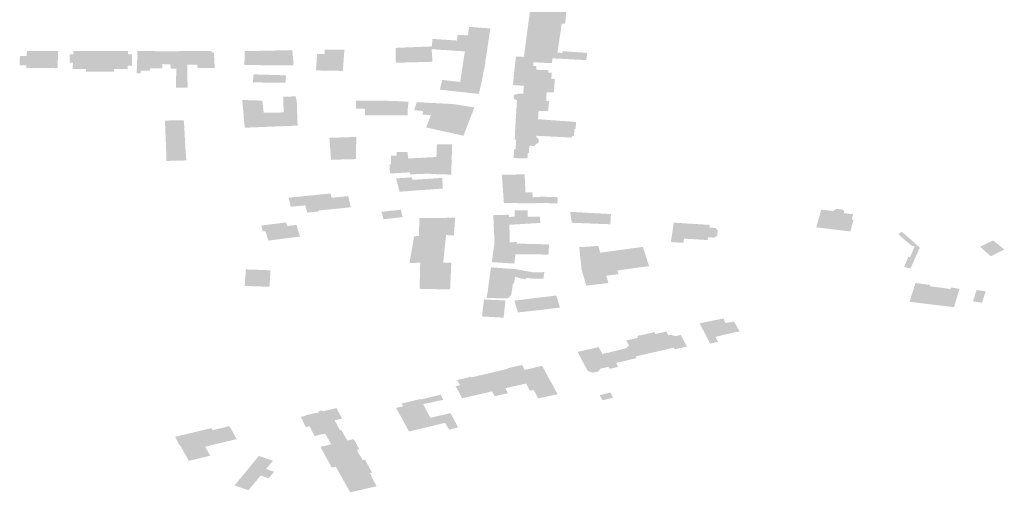
# Model space of a CAD drawing. Units: inches. Extents: x 16.433 to 16.727, y 49.12 to 49.293.
# Drawn here: x 16.591 to 16.596, y 49.256 to 49.259 of the extents above; entities that cross this region are included whole.
import ezdxf

# ---------------------------------------------------------------- set-up
doc = ezdxf.new("R2010")
doc.units = ezdxf.units.IN
doc.header["$MEASUREMENT"] = 0

msp = doc.modelspace()

# ---------------------------------------------------------------- hatches: boundary and pattern name
for points in [[(16.5938465, 49.2588025), (16.5940093, 49.2587942), (16.5940258, 49.2587933), (16.5940386, 49.2589067), (16.5939589, 49.25891), (16.5939609, 49.2589169), (16.593863, 49.2589226), (16.5938626, 49.25892), (16.5938465, 49.2588025)], [(16.594126, 49.2586512), (16.5940128, 49.2586585), (16.5940126, 49.25865), (16.5939882, 49.2586518), (16.5939957, 49.2587019), (16.5940046, 49.2587626), (16.5940055, 49.2587694), (16.5940076, 49.2587831), (16.5940093, 49.2587942), (16.5938465, 49.2588025), (16.5938406, 49.2587579), (16.5938299, 49.2586761), (16.5938239, 49.2586309), (16.5939643, 49.2586236), (16.593983, 49.2586226), (16.5940833, 49.2586174), (16.5941294, 49.2586149), (16.5941341, 49.2586505), (16.594126, 49.2586512)], [(16.5936404, 49.2587718), (16.593555, 49.2587781), (16.5935492, 49.2587363), (16.5934993, 49.2587393), (16.5934949, 49.258711), (16.5933754, 49.258719), (16.5933724, 49.2586822), (16.5933713, 49.2586684), (16.5935343, 49.2586577), (16.5936413, 49.2586497), (16.5936589, 49.2587705), (16.5936513, 49.2587711), (16.5936404, 49.2587718)], [(16.59154, 49.2586594), (16.5913866, 49.2586599), (16.5913864, 49.2586561), (16.5913857, 49.2586348), (16.591352, 49.2586346), (16.5913512, 49.2585894), (16.5913837, 49.2585888), (16.5913831, 49.2585758), (16.5915262, 49.2585754), (16.5915289, 49.2585754), (16.5915364, 49.2585755), (16.5915365, 49.2585767), (16.59154, 49.2586594)], [(16.5916147, 49.2586593), (16.5916141, 49.2586439), (16.591596, 49.2586441), (16.5915954, 49.2586028), (16.5916128, 49.2586018), (16.5916104, 49.2585721), (16.5916769, 49.2585717), (16.5916763, 49.2585587), (16.5917444, 49.2585582), (16.5917504, 49.2586596), (16.5916147, 49.2586593)], [(16.5918832, 49.2586597), (16.5917504, 49.2586596), (16.5917444, 49.2585582), (16.5918127, 49.2585579), (16.5918133, 49.2585717), (16.5918807, 49.2585704), (16.5918816, 49.2585882), (16.5919013, 49.2585877), (16.5919026, 49.2586436), (16.5918823, 49.2586442), (16.5918832, 49.2586597)], [(16.5920503, 49.2585953), (16.5920493, 49.2586587), (16.5919289, 49.2586592), (16.5919249, 49.2585498), (16.5919439, 49.2585495), (16.5919456, 49.2585625), (16.59199, 49.2585633), (16.5919905, 49.258574), (16.5920505, 49.2585746), (16.5920503, 49.2585953)], [(16.592174, 49.2585131), (16.5921745, 49.2584795), (16.5921174, 49.2584793), (16.5921192, 49.2585738), (16.5920917, 49.2585732), (16.5920904, 49.258594), (16.5920503, 49.2585953), (16.5920493, 49.2586587), (16.5921744, 49.2586589), (16.5921732, 49.2585934), (16.5921733, 49.2585749), (16.592174, 49.2585131)], [(16.5921732, 49.2585934), (16.5922221, 49.2585934), (16.5922238, 49.2585759), (16.5923074, 49.2585765), (16.5923042, 49.2586434), (16.5923038, 49.2586497), (16.5922872, 49.2586595), (16.5921744, 49.2586589), (16.5921732, 49.2585934)], [(16.5926939, 49.2585894), (16.5926933, 49.2586055), (16.5926886, 49.2586591), (16.5926882, 49.2586639), (16.5924545, 49.2586589), (16.5924532, 49.2585909), (16.5925939, 49.2585895), (16.5926939, 49.2585894)], [(16.5929436, 49.2586663), (16.5928472, 49.2586664), (16.5928471, 49.2586448), (16.5928094, 49.2586453), (16.5928044, 49.2585644), (16.5929357, 49.2585619), (16.5929436, 49.2586663)], [(16.5933375, 49.2586058), (16.5933755, 49.2586069), (16.5933713, 49.2586684), (16.5933724, 49.2586822), (16.5932843, 49.2586786), (16.5932021, 49.2586752), (16.5931951, 49.2586749), (16.5931958, 49.2586022), (16.5932031, 49.2586022), (16.5932558, 49.2586036), (16.5933375, 49.2586058)], [(16.5935258, 49.2586021), (16.5935112, 49.2585081), (16.5936142, 49.2584978), (16.593615, 49.2585007), (16.5936152, 49.2585016), (16.5936197, 49.2585238), (16.5936198, 49.2585247), (16.5936281, 49.258571), (16.5936296, 49.2585708), (16.5936356, 49.2586062), (16.5936336, 49.2586064), (16.5936349, 49.2586141), (16.5936358, 49.2586187), (16.5936413, 49.2586497), (16.5935343, 49.2586577), (16.5935294, 49.2586258), (16.5935258, 49.2586021)], [(16.5937816, 49.2586045), (16.5937803, 49.2585937), (16.5937801, 49.258591), (16.5937733, 49.2585296), (16.5939584, 49.2585233), (16.5939605, 49.2585537), (16.5939432, 49.258554), (16.5939435, 49.2585654), (16.5938844, 49.2585675), (16.5938852, 49.2585857), (16.5938691, 49.2585869), (16.5938709, 49.2586043), (16.5939605, 49.2585999), (16.5939643, 49.2586236), (16.5938239, 49.2586309), (16.5937847, 49.2586326), (16.5937816, 49.2586045)], [(16.5926545, 49.2585036), (16.5926571, 49.2585402), (16.5924978, 49.258545), (16.592495, 49.2585057), (16.5926545, 49.2585036)], [(16.5935978, 49.2584493), (16.5936024, 49.2584488), (16.5936142, 49.2584978), (16.5935112, 49.2585081), (16.593441, 49.2585155), (16.5934232, 49.2585174), (16.5934115, 49.2584699), (16.5935978, 49.2584493)], [(16.5939344, 49.2584387), (16.5939349, 49.258456), (16.593971, 49.2584564), (16.5939756, 49.2585227), (16.5939584, 49.2585233), (16.5937733, 49.2585296), (16.5937728, 49.2585232), (16.5937709, 49.2585011), (16.5937704, 49.2584941), (16.5937703, 49.2584922), (16.5937999, 49.2584907), (16.5938238, 49.2584896), (16.5938205, 49.2584495), (16.5937965, 49.2584503), (16.5937753, 49.2584444), (16.5937732, 49.2584248), (16.5937899, 49.2584184), (16.5939335, 49.2584141), (16.5939344, 49.2584387)], [(16.5925478, 49.2583566), (16.5925411, 49.258416), (16.5924427, 49.2584193), (16.5924484, 49.2583551), (16.5925478, 49.2583566)], [(16.5927099, 49.258413), (16.5927039, 49.2584368), (16.5926432, 49.2584355), (16.5926458, 49.2583581), (16.5927118, 49.2583591), (16.5927099, 49.258413)], [(16.5932458, 49.2584114), (16.5931784, 49.258415), (16.5930656, 49.2584156), (16.5929998, 49.2584153), (16.5929997, 49.2583762), (16.5930437, 49.2583762), (16.5930439, 49.258344), (16.5932535, 49.258344), (16.5932544, 49.2583789), (16.593258, 49.2584107), (16.5932458, 49.2584114)], [(16.5932857, 49.2583692), (16.5932887, 49.2583785), (16.5932987, 49.2584086), (16.5934802, 49.258399), (16.5935809, 49.2583827), (16.5935496, 49.2583014), (16.5935468, 49.2582945), (16.5935274, 49.2582439), (16.593345, 49.2582841), (16.5933679, 49.2583455), (16.5933275, 49.2583471), (16.5933293, 49.258365), (16.5932857, 49.2583692)], [(16.5940802, 49.2583114), (16.5940767, 49.2582772), (16.5940712, 49.2582776), (16.5939723, 49.2582815), (16.593898, 49.2582845), (16.5938884, 49.2582849), (16.5937817, 49.2582891), (16.5937845, 49.2583347), (16.5937871, 49.2583741), (16.5937899, 49.2584184), (16.5939335, 49.2584141), (16.5939475, 49.2584138), (16.5939423, 49.2583658), (16.5938958, 49.2583655), (16.5938932, 49.2583247), (16.5940802, 49.2583114)], [(16.5921583, 49.2582908), (16.5921555, 49.2583202), (16.5920635, 49.2583182), (16.5920647, 49.2582884), (16.5921583, 49.2582908)], [(16.5924503, 49.2583333), (16.5924548, 49.2582832), (16.5926441, 49.2582907), (16.5927141, 49.2582935), (16.5927125, 49.2583391), (16.5927118, 49.2583591), (16.5926458, 49.2583581), (16.5925985, 49.2583574), (16.5925478, 49.2583566), (16.5924484, 49.2583551), (16.5924487, 49.2583504), (16.5924501, 49.2583354), (16.5924503, 49.2583333)], [(16.5921583, 49.2582908), (16.5920647, 49.2582884), (16.5920657, 49.258262), (16.5921595, 49.2582645), (16.5921583, 49.2582908)], [(16.592161, 49.258237), (16.5921595, 49.2582645), (16.5920657, 49.258262), (16.5920668, 49.258235), (16.592161, 49.258237)], [(16.5938843, 49.2582368), (16.5938967, 49.2582276), (16.5938949, 49.2582079), (16.5938832, 49.2582035), (16.5938794, 49.2581988), (16.5938782, 49.2581937), (16.5938515, 49.2581947), (16.5938479, 49.2581584), (16.5938429, 49.2581588), (16.5938411, 49.2581322), (16.593773, 49.2581342), (16.5937761, 49.258177), (16.593783, 49.2581768), (16.5937859, 49.2582244), (16.593779, 49.2582246), (16.5937815, 49.2582858), (16.5937817, 49.2582891), (16.5938884, 49.2582849), (16.593898, 49.2582845), (16.5939723, 49.2582815), (16.5940712, 49.2582776), (16.5940698, 49.2582418), (16.5940592, 49.2582419), (16.5940575, 49.2582348), (16.5939703, 49.2582393), (16.5938845, 49.2582437), (16.5938843, 49.2582368)], [(16.592161, 49.258237), (16.5920668, 49.258235), (16.592068, 49.258208), (16.5921623, 49.258211), (16.592161, 49.258237)], [(16.5928781, 49.2581259), (16.5929093, 49.2581267), (16.5929143, 49.2581269), (16.5929583, 49.258128), (16.5930006, 49.2581291), (16.5930007, 49.2581351), (16.5930015, 49.2582378), (16.59287, 49.2582335), (16.5928742, 49.258178), (16.5928781, 49.2581259)], [(16.5921623, 49.258211), (16.592068, 49.258208), (16.5920691, 49.2581794), (16.5921639, 49.258181), (16.5921623, 49.258211)], [(16.59207, 49.2581491), (16.5921663, 49.2581513), (16.5921639, 49.258181), (16.5920691, 49.2581794), (16.59207, 49.2581491)], [(16.5934722, 49.258201), (16.5933971, 49.2582021), (16.5933949, 49.2581394), (16.5932553, 49.2581321), (16.5932539, 49.258164), (16.5932005, 49.2581633), (16.5931999, 49.2581465), (16.5931719, 49.258146), (16.5931718, 49.2581042), (16.5932323, 49.2581042), (16.5932338, 49.2580814), (16.5933841, 49.2580901), (16.5934682, 49.2580874), (16.5934683, 49.2580901), (16.5934722, 49.258201)], [(16.59207, 49.2581491), (16.5920707, 49.2581202), (16.5921531, 49.2581221), (16.5921687, 49.2581231), (16.5921663, 49.2581513), (16.59207, 49.2581491)], [(16.5931669, 49.2580586), (16.5932647, 49.2580642), (16.5932654, 49.2580542), (16.5933551, 49.2580576), (16.5933992, 49.2580548), (16.5934242, 49.2580542), (16.5934686, 49.2580531), (16.5934682, 49.2580874), (16.5933841, 49.2580901), (16.5932338, 49.2580814), (16.5932323, 49.2581042), (16.5931718, 49.2581042), (16.5931648, 49.2581043), (16.5931669, 49.2580586)], [(16.5931974, 49.2580344), (16.593199, 49.2580282), (16.5932139, 49.257969), (16.5934264, 49.2579847), (16.5934232, 49.2580369), (16.5932773, 49.2580274), (16.5932745, 49.2580396), (16.5931974, 49.2580344)], [(16.5937203, 49.2579883), (16.5937218, 49.2579669), (16.5937258, 49.2579139), (16.5937298, 49.2579139), (16.5937801, 49.2579135), (16.5938121, 49.2579121), (16.5938142, 49.257912), (16.59383, 49.2579113), (16.5939228, 49.257914), (16.5939876, 49.2579109), (16.5939899, 49.2579421), (16.5939111, 49.2579446), (16.5939013, 49.2579439), (16.5938668, 49.257942), (16.5938653, 49.2579664), (16.5938317, 49.2579661), (16.5938273, 49.2580543), (16.5937155, 49.2580524), (16.5937203, 49.2579883)], [(16.592962, 49.2579477), (16.5929749, 49.2578928), (16.5928933, 49.2578846), (16.5928165, 49.2578768), (16.5928175, 49.2578724), (16.5927607, 49.2578667), (16.5927518, 49.2579023), (16.5926803, 49.2578954), (16.5926701, 49.2579398), (16.5927405, 49.2579469), (16.5928761, 49.2579604), (16.5928805, 49.2579396), (16.592962, 49.2579477)], [(16.5929749, 49.2578928), (16.5928933, 49.2578846), (16.5928805, 49.2579396), (16.592962, 49.2579477), (16.5929749, 49.2578928)], [(16.5932198, 49.2578808), (16.5931257, 49.2578705), (16.5931352, 49.2578339), (16.5932293, 49.2578444), (16.5932198, 49.2578808)], [(16.5938172, 49.2578775), (16.593779, 49.257877), (16.5937781, 49.2578466), (16.5937513, 49.2578454), (16.5937503, 49.2578559), (16.5937283, 49.2578556), (16.5936734, 49.257855), (16.5936735, 49.2578538), (16.5936774, 49.2577717), (16.5936778, 49.2577626), (16.5936797, 49.2577204), (16.5937546, 49.2577213), (16.5937525, 49.2578066), (16.5939036, 49.2578161), (16.5939034, 49.2578473), (16.5938429, 49.2578465), (16.5938428, 49.2578778), (16.5938172, 49.2578775)], [(16.595432, 49.257832), (16.5954385, 49.2578586), (16.5953924, 49.2578637), (16.595395, 49.2578743), (16.5953848, 49.257882), (16.5953582, 49.2578846), (16.5953451, 49.2578793), (16.5953439, 49.2578742), (16.5952817, 49.2578811), (16.5952577, 49.2577942), (16.5954252, 49.257774), (16.5954399, 49.2578313), (16.595432, 49.257832)], [(16.5934871, 49.2578413), (16.5934822, 49.2578413), (16.5933109, 49.2578396), (16.5933093, 49.2577516), (16.5934, 49.2577577), (16.5934419, 49.2577566), (16.5934758, 49.2577541), (16.5934799, 49.2577538), (16.5934871, 49.2578413)], [(16.5940586, 49.2578166), (16.5942477, 49.2578094), (16.5942506, 49.2578594), (16.5940509, 49.2578704), (16.5940586, 49.2578166)], [(16.5927084, 49.2578063), (16.5926626, 49.2578005), (16.5926573, 49.2578182), (16.5925361, 49.2578032), (16.5925434, 49.2577737), (16.5925568, 49.2577753), (16.5925703, 49.2577293), (16.5927255, 49.2577489), (16.5927084, 49.2578063)], [(16.5947647, 49.2577911), (16.5947338, 49.2577932), (16.5947358, 49.2578062), (16.5945586, 49.2578173), (16.5945447, 49.2577219), (16.5946061, 49.2577182), (16.5946094, 49.2577389), (16.5947246, 49.2577318), (16.5947267, 49.2577457), (16.5947579, 49.2577436), (16.5947712, 49.2577535), (16.5947748, 49.257779), (16.5947647, 49.2577911)], [(16.5932624, 49.2576191), (16.5932676, 49.2576191), (16.5932897, 49.2576195), (16.5932993, 49.2576218), (16.5933153, 49.2576215), (16.5934279, 49.2576201), (16.5934419, 49.2577566), (16.5934, 49.2577577), (16.5933093, 49.2577516), (16.5932858, 49.2577506), (16.5932624, 49.2576191)], [(16.5957234, 49.2577056), (16.5956817, 49.2577411), (16.5956601, 49.2577624), (16.5956777, 49.2577722), (16.5957651, 49.2576948), (16.5957199, 49.2575926), (16.5956881, 49.2575991), (16.5957094, 49.2576505), (16.5957184, 49.2576489), (16.5957398, 49.2577006), (16.5957234, 49.2577056)], [(16.5937546, 49.2577213), (16.5936797, 49.2577204), (16.5936664, 49.2576234), (16.5936708, 49.2576232), (16.5937766, 49.2576164), (16.5937827, 49.2576619), (16.5939441, 49.2576608), (16.5939473, 49.2577108), (16.593789, 49.2577144), (16.5937893, 49.2577218), (16.5937546, 49.2577213)], [(16.5940952, 49.2576971), (16.594106, 49.2575909), (16.5941174, 49.2575504), (16.5941292, 49.2575082), (16.5942389, 49.2575208), (16.5942273, 49.2575568), (16.594189, 49.2577033), (16.5941487, 49.2577002), (16.5940952, 49.2576971)], [(16.5944375, 49.2576038), (16.5944077, 49.2576985), (16.5942952, 49.2576831), (16.5941977, 49.2576697), (16.5942273, 49.2575568), (16.5942878, 49.2575645), (16.5942827, 49.2575829), (16.5944375, 49.2576038)], [(16.5960852, 49.2576775), (16.596151, 49.2577092), (16.5961254, 49.2577303), (16.5960604, 49.2576991), (16.5960852, 49.2576775)], [(16.5960852, 49.2576775), (16.5961134, 49.2576523), (16.5961796, 49.2576857), (16.596151, 49.2577092), (16.5960852, 49.2576775)], [(16.5925812, 49.2575835), (16.5924605, 49.2575878), (16.5924543, 49.2575068), (16.5925758, 49.2575026), (16.5925812, 49.2575835)], [(16.5934417, 49.2574902), (16.5934619, 49.2574899), (16.5934678, 49.2576202), (16.5934637, 49.2576202), (16.5934279, 49.2576201), (16.5933153, 49.2576215), (16.5933125, 49.2574975), (16.5933147, 49.2574919), (16.5934417, 49.2574902)], [(16.5938717, 49.2575727), (16.5938703, 49.257573), (16.5937852, 49.2575889), (16.5936674, 49.2575977), (16.5936626, 49.2575981), (16.5936523, 49.2575251), (16.5937702, 49.2575184), (16.5937752, 49.2575188), (16.5937806, 49.2575517), (16.5938105, 49.2575431), (16.5938336, 49.2575405), (16.5938361, 49.2575465), (16.5938672, 49.2575424), (16.5939194, 49.2575418), (16.5939238, 49.2575745), (16.5939068, 49.257574), (16.5938717, 49.2575727)], [(16.5937447, 49.2574451), (16.5936473, 49.2574477), (16.5936403, 49.257448), (16.5936448, 49.2574692), (16.5936523, 49.2575251), (16.5937702, 49.2575184), (16.5937636, 49.2574763), (16.5937614, 49.257463), (16.5937447, 49.2574451)], [(16.595744, 49.2575213), (16.5957152, 49.2574289), (16.5958368, 49.2574139), (16.5958628, 49.257499), (16.5958149, 49.257505), (16.5958164, 49.2575118), (16.595744, 49.2575213)], [(16.5959377, 49.2574959), (16.5959171, 49.2574991), (16.5959155, 49.2574914), (16.5958628, 49.257499), (16.5958368, 49.2574139), (16.595933, 49.2574025), (16.5959586, 49.2574882), (16.5959597, 49.2574924), (16.5959377, 49.2574959)], [(16.5937992, 49.2574374), (16.593777, 49.2574347), (16.5937938, 49.2573767), (16.5938963, 49.2573877), (16.5938806, 49.2574473), (16.5937992, 49.2574374)], [(16.5939941, 49.2574222), (16.593983, 49.2574597), (16.593977, 49.2574589), (16.5938806, 49.2574473), (16.5938963, 49.2573877), (16.5940006, 49.2574004), (16.5939941, 49.2574222)], [(16.5960703, 49.2574246), (16.5960886, 49.2574802), (16.5960439, 49.2574866), (16.5960257, 49.2574309), (16.5960703, 49.2574246)], [(16.5936467, 49.2574393), (16.5936282, 49.2574401), (16.5936182, 49.2573571), (16.5937244, 49.2573509), (16.5937332, 49.2574354), (16.5936467, 49.2574393)], [(16.594812, 49.2573244), (16.5948026, 49.2573471), (16.5946854, 49.2573231), (16.5947375, 49.2572237), (16.594776, 49.2572324), (16.5947631, 49.2572568), (16.5948364, 49.2572747), (16.594812, 49.2573244)], [(16.5948545, 49.2573324), (16.594812, 49.2573244), (16.5948364, 49.2572747), (16.5948818, 49.2572835), (16.5948545, 49.2573324)], [(16.5944206, 49.2572701), (16.5943797, 49.2572612), (16.5943846, 49.2572522), (16.5943261, 49.257239), (16.5943389, 49.2572148), (16.594326, 49.2572012), (16.5942475, 49.2571816), (16.5942757, 49.2571289), (16.5943763, 49.2571524), (16.5943718, 49.2571607), (16.5944674, 49.2571827), (16.5944206, 49.2572701)], [(16.5946094, 49.2572355), (16.5945928, 49.2572662), (16.5945685, 49.2572605), (16.5945431, 49.2572671), (16.5945323, 49.2572646), (16.5945224, 49.2572828), (16.5944689, 49.2572711), (16.5944642, 49.2572802), (16.5944206, 49.2572701), (16.5944674, 49.2571827), (16.5945587, 49.2572037), (16.5945631, 49.2571956), (16.5946234, 49.2572095), (16.5946094, 49.2572355)], [(16.5942092, 49.257173), (16.5941903, 49.2572067), (16.5940869, 49.257183), (16.594137, 49.2570888), (16.5941621, 49.2570809), (16.5941883, 49.2570868), (16.5941984, 49.2571004), (16.5942387, 49.2571097), (16.5942092, 49.257173)], [(16.5942092, 49.257173), (16.5942387, 49.2571097), (16.5942441, 49.2570998), (16.5942735, 49.2571066), (16.5942861, 49.2571095), (16.5942757, 49.2571289), (16.5942475, 49.2571816), (16.5942092, 49.257173)], [(16.5939891, 49.2569756), (16.5938938, 49.2569548), (16.5938715, 49.2569964), (16.5938534, 49.2569923), (16.5938347, 49.2570276), (16.5937919, 49.2570182), (16.5937461, 49.2571002), (16.5937445, 49.2571031), (16.5938148, 49.2571192), (16.5938279, 49.2570945), (16.5939131, 49.2571147), (16.5939461, 49.2570542), (16.5939891, 49.2569756)], [(16.5935016, 49.2569917), (16.5935141, 49.2569684), (16.5935213, 49.2569556), (16.5936101, 49.2569759), (16.5935665, 49.2570581), (16.5935649, 49.257061), (16.593496, 49.257045), (16.5935111, 49.2570198), (16.5934888, 49.2570147), (16.5934979, 49.2569984), (16.5935016, 49.2569917)], [(16.5936808, 49.2569654), (16.5937143, 49.2569731), (16.5936561, 49.2570791), (16.5935665, 49.2570581), (16.5936101, 49.2569759), (16.5936674, 49.2569889), (16.5936808, 49.2569654)], [(16.5937143, 49.2569731), (16.5937459, 49.2569802), (16.593733, 49.2570048), (16.5937919, 49.2570182), (16.5937461, 49.2571002), (16.5936561, 49.2570791), (16.5937143, 49.2569731)], [(16.5933475, 49.2568926), (16.5932212, 49.2568641), (16.5931966, 49.2569086), (16.593231, 49.2569154), (16.5932236, 49.2569298), (16.5933169, 49.2569516), (16.5933182, 49.2569494), (16.5934108, 49.2569719), (16.5934153, 49.2569731), (16.5934287, 49.2569481), (16.5933299, 49.2569267), (16.5933475, 49.2568926)], [(16.5942481, 49.2569834), (16.5941952, 49.2569711), (16.5942096, 49.2569458), (16.5942613, 49.256958), (16.5942481, 49.2569834)], [(16.5929221, 49.2567985), (16.5929041, 49.2568321), (16.5928958, 49.2568471), (16.5929212, 49.2568531), (16.5929322, 49.2568561), (16.5929045, 49.2569073), (16.5928378, 49.2568914), (16.5928352, 49.2568961), (16.5928183, 49.2568922), (16.592821, 49.2568874), (16.5927525, 49.2568717), (16.5927533, 49.2568699), (16.5927299, 49.2568645), (16.5927538, 49.2568135), (16.5927727, 49.2568178), (16.5927968, 49.2567703), (16.5928491, 49.2567821), (16.5929221, 49.2567985)], [(16.5934341, 49.2568755), (16.593464, 49.2568825), (16.5935011, 49.2568127), (16.5934568, 49.2568015), (16.5934374, 49.2568348), (16.5933862, 49.2568226), (16.5932603, 49.2567924), (16.5932503, 49.2568103), (16.5932447, 49.2568211), (16.5932212, 49.2568641), (16.5933475, 49.2568926), (16.5933657, 49.2568598), (16.5934341, 49.2568755)], [(16.5924109, 49.2567539), (16.5924154, 49.2567549), (16.5924127, 49.2567596), (16.5923798, 49.2568189), (16.5922983, 49.256799), (16.5922919, 49.256809), (16.5921141, 49.2567668), (16.5921329, 49.2567267), (16.5921366, 49.2567269), (16.5921807, 49.2566483), (16.5922711, 49.2566701), (16.5922857, 49.2566736), (16.5922608, 49.2567178), (16.5923919, 49.2567494), (16.5924109, 49.2567539)], [(16.5929282, 49.2567995), (16.5929221, 49.2567985), (16.5928491, 49.2567821), (16.5928637, 49.2567566), (16.5928654, 49.2567536), (16.5929434, 49.2567729), (16.5929424, 49.2567747), (16.5929282, 49.2567995)], [(16.592958, 49.2567482), (16.5929445, 49.2567711), (16.5929434, 49.2567729), (16.5928654, 49.2567536), (16.5928792, 49.2567297), (16.592958, 49.2567482)], [(16.592958, 49.2567482), (16.5928792, 49.2567297), (16.5928255, 49.2567171), (16.5928815, 49.2566154), (16.592901, 49.2566198), (16.5930331, 49.2566513), (16.5930205, 49.2566735), (16.5930041, 49.2567022), (16.5930169, 49.2567053), (16.5930133, 49.2567117), (16.592989, 49.2567551), (16.592958, 49.2567482)], [(16.5925989, 49.2565946), (16.5925723, 49.2565625), (16.5925331, 49.2565766), (16.592473, 49.2565044), (16.5924048, 49.2565274), (16.5924993, 49.2566423), (16.5925243, 49.2566728), (16.5925929, 49.2566483), (16.5925685, 49.2566191), (16.5925598, 49.2566086), (16.5925989, 49.2565946)], [(16.592972, 49.2564939), (16.5931015, 49.2565236), (16.5930683, 49.256588), (16.593079, 49.2565904), (16.5930608, 49.2566245), (16.5930476, 49.2566492), (16.5930452, 49.2566538), (16.5930397, 49.2566527), (16.5930331, 49.2566513), (16.592901, 49.2566198), (16.592972, 49.2564939)]]:
    msp.add_hatch(color=256).paths.add_polyline_path(points, flags=0)

doc.saveas('drawing.dxf')
